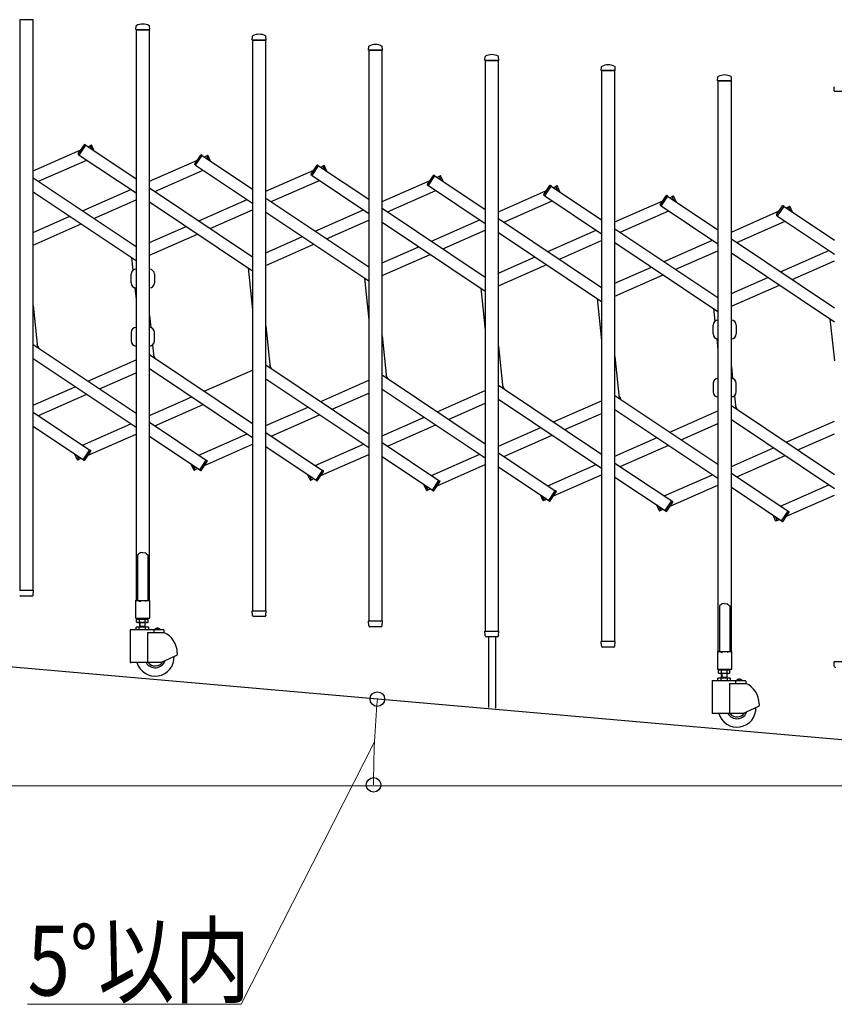
# Model space of a CAD drawing. Units: millimetres. Extents: x 0 to 33640, y 0 to 23760.
# Drawn here: x 27436 to 28836, y 4817 to 6509 of the extents above; entities that cross this region are included whole.
import ezdxf

# ---------------------------------------------------------------- set-up
doc = ezdxf.new("R2010")
doc.units = ezdxf.units.MM
for name, color, linetype, lineweight in [('YKK_13', 4, 'Continuous', 30), ('YKK_A1', 4, 'Continuous', 30), ('YKK_D', 6, 'Continuous', 13)]:
    doc.layers.add(name, color=color, linetype=linetype, lineweight=lineweight)
doc.styles.add('text-b', font='extslim2.shx', dxfattribs={"width": 0.8, "bigfont": 'extfont2.shx'})

msp = doc.modelspace()

# ---------------------------------------------------------------- linework, layer by layer
at = {"layer": 'YKK_13'}
for p, q in [((27635.6, 6491.4), (27636, 6497.5)), ((27659.6, 6491.4), (27659.2, 6497.5)), ((27635.9, 6491), (27659.3, 6491)), ((27835.6, 6473.9, 0), (27836, 6480, 0)), ((27859.6, 6473.9, 0), (27859.2, 6480, 0)), ((27835.9, 6473.5, 0), (27859.3, 6473.5, 0)), ((28035.6, 6456.4, 0), (28036, 6462.5, 0)), ((28059.6, 6456.4, 0), (28059.2, 6462.5, 0)), ((28035.9, 6456, 0), (28059.3, 6456, 0)), ((28235.6, 6438.9), (28236, 6445)), ((28259.6, 6438.9), (28259.2, 6445)), ((28235.9, 6438.5), (28259.3, 6438.5)), ((28435.6, 6421.4, 0), (28436, 6427.5, 0)), ((28459.6, 6421.4, 0), (28459.2, 6427.5, 0)), ((28435.9, 6421, 0), (28459.3, 6421, 0)), ((28635.6, 6403.9, 0), (28636, 6410, 0)), ((28659.6, 6403.9, 0), (28659.2, 6410, 0)), ((28635.9, 6403.5, 0), (28659.3, 6403.5, 0)), ((28835.6, 6386.4, 0), (28836, 6392.5, 0)), ((28835.9, 6386, 0), (28859.3, 6386, 0)), ((27536.8, 6278.1), (27547.2, 6293.6)), ((27538.3, 6275.9), (27549.8, 6293)), ((27549.8, 6293), (27548.5, 6293.8)), ((27557.4, 6292.3), (27558.8, 6292.9)), ((27560.4, 6285.6), (27557.4, 6292.3)), ((27564.2, 6283), (27560.1, 6292.4)), ((27538.3, 6275.9), (27537.1, 6276.7)), ((27736.8, 6260.6), (27747.2, 6276.1)), ((27738.3, 6258.4), (27749.8, 6275.5)), ((27749.8, 6275.5), (27748.5, 6276.3)), ((27757.4, 6274.8), (27758.8, 6275.4)), ((27760.4, 6268.1), (27757.4, 6274.8)), ((27764.2, 6265.5), (27760.1, 6274.9)), ((27738.3, 6258.4), (27737.1, 6259.2)), ((27936.8, 6243.1, 0), (27947.2, 6258.6, 0)), ((27938.3, 6240.9, 0), (27949.8, 6258, 0)), ((27949.8, 6258, 0), (27948.5, 6258.8, 0)), ((27957.4, 6257.3, 0), (27958.8, 6258, 0)), ((27960.4, 6250.6, 0), (27957.4, 6257.3, 0)), ((27964.2, 6248, 0), (27960.1, 6257.4, 0)), ((27938.3, 6240.9, 0), (27937.1, 6241.7, 0)), ((28136.8, 6225.6), (28147.2, 6241.1)), ((28138.3, 6223.4), (28149.8, 6240.5)), ((28149.8, 6240.5), (28148.5, 6241.3)), ((28157.4, 6239.8), (28158.8, 6240.5)), ((28138.3, 6223.4), (28137.1, 6224.2)), ((28160.4, 6233.1), (28157.4, 6239.8)), ((28164.2, 6230.5), (28160.1, 6239.9)), ((28336.8, 6208.1, 0), (28347.2, 6223.6, 0)), ((28349.8, 6223, 0), (28348.5, 6223.8, 0)), ((28338.3, 6205.9, 0), (28337.1, 6206.7, 0)), ((28338.3, 6205.9, 0), (28349.8, 6223, 0)), ((28357.4, 6222.4, 0), (28358.8, 6223, 0)), ((28360.4, 6215.6, 0), (28357.4, 6222.4, 0)), ((28364.2, 6213, 0), (28360.1, 6222.4, 0)), ((28549.8, 6205.5, 0), (28548.5, 6206.4, 0)), ((28536.8, 6190.6, 0), (28547.2, 6206.1, 0)), ((28538.3, 6188.4, 0), (28549.8, 6205.5, 0)), ((28557.4, 6204.9, 0), (28558.8, 6205.5, 0)), ((28560.4, 6198.1, 0), (28557.4, 6204.9, 0)), ((28564.2, 6195.5, 0), (28560.1, 6204.9, 0)), ((28538.3, 6188.4, 0), (28537.1, 6189.2, 0)), ((28736.8, 6173.1, 0), (28747.2, 6188.6, 0)), ((28738.3, 6170.9, 0), (28749.8, 6188, 0)), ((28749.8, 6188, 0), (28748.5, 6188.9, 0)), ((28757.4, 6187.4, 0), (28758.8, 6188, 0)), ((28760.4, 6180.6, 0), (28757.4, 6187.4, 0)), ((28764.2, 6178, 0), (28760.1, 6187.4, 0)), ((28738.3, 6170.9, 0), (28737.1, 6171.7, 0)), ((27627.6, 6056.4, 0), (27627.6, 6071.4, 0)), ((27667.6, 6071.4, 0), (27667.6, 6056.4, 0)), ((27627.6, 5971.6, 0), (27627.6, 5956.6, 0)), ((27667.6, 5956.6, 0), (27667.6, 5971.6, 0)), ((28627.6, 5968.9), (28627.6, 5983.9)), ((28667.6, 5983.9), (28667.6, 5968.9)), ((27469, 5944.1, 0), (27466.1, 5950.8, 0)), ((27669, 5926.6, 0), (27666.1, 5933.3, 0)), ((27869, 5909.1, 0), (27866.1, 5915.8, 0)), ((28069, 5891.6, 0), (28066.1, 5898.3, 0)), ((28269, 5874.2, 0), (28266.1, 5880.8, 0)), ((28627.6, 5884.1), (28627.6, 5869.1)), ((28667.6, 5869.1), (28667.6, 5884.1)), ((28469, 5856.7, 0), (28466.1, 5863.3, 0)), ((28669, 5839.2, 0), (28666.1, 5845.8, 0)), ((27545.4, 5752.6), (27556.8, 5769.7)), ((27548, 5752), (27558.3, 5767.5)), ((27556.8, 5769.7), (27558.1, 5768.8)), ((27535.1, 5753.1), (27530.9, 5762.6)), ((27537.8, 5753.2), (27534.8, 5760)), ((27537.8, 5753.2), (27536.4, 5752.6)), ((27545.4, 5752.6), (27546.6, 5751.7)), ((27745.4, 5735.1), (27756.8, 5752.2)), ((27748, 5734.5), (27758.3, 5750)), ((27756.8, 5752.2), (27758.1, 5751.4)), ((27735.1, 5735.6), (27730.9, 5745.1)), ((27737.8, 5735.7), (27734.8, 5742.5)), ((27737.8, 5735.7), (27736.4, 5735.1)), ((27745.4, 5735.1), (27746.6, 5734.2)), ((27945.4, 5717.6, 0), (27956.8, 5734.7, 0)), ((27956.8, 5734.7, 0), (27958.1, 5733.9, 0)), ((27935.1, 5718.1, 0), (27930.9, 5727.6, 0)), ((27937.8, 5718.2, 0), (27934.8, 5725, 0)), ((27937.8, 5718.2, 0), (27936.4, 5717.6, 0)), ((27945.4, 5717.6, 0), (27946.6, 5716.7, 0)), ((27948, 5717, 0), (27958.3, 5732.5, 0)), ((28145.4, 5700.1), (28156.8, 5717.2)), ((28156.8, 5717.2), (28158.1, 5716.4)), ((28135.1, 5700.6), (28130.9, 5710.1)), ((28137.8, 5700.7), (28134.8, 5707.5)), ((28137.8, 5700.7), (28136.4, 5700.1)), ((28145.4, 5700.1), (28146.6, 5699.2)), ((28148, 5699.5), (28158.3, 5715)), ((28345.4, 5682.6, 0), (28356.8, 5699.7, 0)), ((28356.8, 5699.7, 0), (28358.1, 5698.9, 0)), ((28335.1, 5683.1, 0), (28330.9, 5692.6, 0)), ((28337.8, 5683.2, 0), (28334.8, 5690, 0)), ((28337.8, 5683.2, 0), (28336.4, 5682.6, 0)), ((28345.4, 5682.6, 0), (28346.6, 5681.7, 0)), ((28348, 5682, 0), (28358.3, 5697.5, 0)), ((28545.4, 5665.1, 0), (28556.8, 5682.2, 0)), ((28556.8, 5682.2, 0), (28558.1, 5681.4, 0)), ((28535.1, 5665.6, 0), (28530.9, 5675.1, 0)), ((28537.8, 5665.7, 0), (28534.8, 5672.5, 0)), ((28537.8, 5665.7, 0), (28536.4, 5665.1, 0)), ((28545.4, 5665.1, 0), (28546.6, 5664.2, 0)), ((28548, 5664.5, 0), (28558.3, 5680, 0)), ((28735.1, 5648.1, 0), (28730.9, 5657.6, 0)), ((28737.8, 5648.2, 0), (28734.8, 5655, 0)), ((28737.8, 5648.2, 0), (28736.4, 5647.6, 0)), ((28745.4, 5647.6, 0), (28756.8, 5664.7, 0)), ((28748, 5647, 0), (28758.3, 5662.5, 0)), ((28756.8, 5664.7, 0), (28758.1, 5663.9, 0)), ((28745.4, 5647.6, 0), (28746.6, 5646.7, 0)), ((27639.6, 5590.1), (27638.6, 5589.6)), ((27638.6, 5589.6), (27638.6, 5511.1)), ((27641.1, 5591.1), (27639.6, 5590.1)), ((27642.6, 5592.4), (27641.1, 5591.1)), ((27643.6, 5593.3), (27642.6, 5592.4)), ((27647.6, 5592.8), (27643.6, 5593.3)), ((27647.6, 5592.8), (27651.6, 5593.3)), ((27651.6, 5593.3), (27652.6, 5592.4)), ((27652.6, 5592.4), (27654.1, 5591.1)), ((27654.1, 5591.1), (27655.6, 5590.1)), ((27655.6, 5590.1), (27656.6, 5589.6)), ((27656.6, 5589.6), (27656.6, 5511.1)), ((27435.9, 5528.5), (27459.3, 5528.5)), ((27457.1, 5518.5), (27438.1, 5518.5)), ((27459.1, 5520.8), (27459.6, 5528.2)), ((27459.1, 5520.8), (27459.1, 5520.4)), ((27635.3, 5510.5), (27635.3, 5481.1)), ((27638.6, 5511.1), (27635.9, 5511.1)), ((27638.6, 5511.1), (27643.6, 5509.1)), ((27656.6, 5511.1), (27651.6, 5509.1)), ((27659.3, 5511.1), (27656.6, 5511.1)), ((27659.9, 5481.1), (27659.9, 5510.5)), ((28639.6, 5502.6, 0), (28638.6, 5502.1, 0)), ((28638.6, 5502.1, 0), (28638.6, 5423.6, 0)), ((28641.1, 5503.6, 0), (28639.6, 5502.6, 0)), ((28642.6, 5504.9, 0), (28641.1, 5503.6, 0)), ((28643.6, 5505.8, 0), (28642.6, 5504.9, 0)), ((28647.6, 5505.3, 0), (28643.6, 5505.8, 0)), ((28647.6, 5505.3, 0), (28651.6, 5505.8, 0)), ((28651.6, 5505.8, 0), (28652.6, 5504.9, 0)), ((28652.6, 5504.9, 0), (28654.1, 5503.6, 0)), ((28654.1, 5503.6, 0), (28655.6, 5502.6, 0)), ((28655.6, 5502.6, 0), (28656.6, 5502.1, 0)), ((28656.6, 5502.1, 0), (28656.6, 5423.6, 0)), ((27635.9, 5480.5), (27659.3, 5480.5)), ((27836, 5485.8, 0), (27835.6, 5493.2, 0)), ((27835.9, 5493.5, 0), (27859.3, 5493.5, 0)), ((27836.1, 5485.4, 0), (27836, 5485.8, 0)), ((27857.1, 5483.5, 0), (27838.1, 5483.5, 0)), ((27859.1, 5485.8, 0), (27859.6, 5493.2, 0)), ((27859.1, 5485.8, 0), (27859.1, 5485.4, 0)), ((28036, 5468.3, 0), (28035.6, 5475.7, 0)), ((28035.9, 5476, 0), (28059.3, 5476, 0)), ((28036.1, 5467.9, 0), (28036, 5468.3, 0)), ((28057.1, 5466, 0), (28038.1, 5466, 0)), ((28059.1, 5468.3, 0), (28059.6, 5475.7, 0)), ((28059.1, 5468.3, 0), (28059.1, 5467.9, 0)), ((28236, 5450.8), (28235.6, 5458.2)), ((28235.9, 5458.5), (28259.3, 5458.5)), ((28236.1, 5450.4), (28236, 5450.8)), ((28257.1, 5448.5), (28238.1, 5448.5)), ((28241.6, 5448.5), (28241.6, 5327.1)), ((28253.6, 5448.5), (28253.6, 5326)), ((28259.1, 5450.8), (28259.6, 5458.2)), ((28259.1, 5450.8), (28259.1, 5450.4)), ((28436, 5433.3, 0), (28435.6, 5440.7, 0)), ((28435.9, 5441, 0), (28459.3, 5441, 0)), ((28436.1, 5432.9, 0), (28436, 5433.3, 0)), ((28457.1, 5431, 0), (28438.1, 5431, 0)), ((28459.1, 5433.3, 0), (28459.6, 5440.7, 0)), ((28459.1, 5433.3, 0), (28459.1, 5432.9, 0)), ((28635.3, 5423, 0), (28635.3, 5393.6, 0)), ((28638.6, 5423.6, 0), (28635.9, 5423.6, 0)), ((28638.6, 5423.6, 0), (28643.6, 5421.6, 0)), ((28656.6, 5423.6, 0), (28651.6, 5421.6, 0)), ((28659.3, 5423.6, 0), (28656.6, 5423.6, 0)), ((28659.9, 5393.6, 0), (28659.9, 5423, 0)), ((28836, 5398.3, 0), (28835.6, 5405.7, 0)), ((28835.9, 5406, 0), (28859.3, 5406, 0)), ((28836.1, 5397.9, 0), (28836, 5398.3, 0)), ((28635.9, 5393, 0), (28659.3, 5393, 0))]:
    msp.add_line(p, q, dxfattribs=at)
for centre, radius, start, end in [((27637, 6497.4), 1, 117.6601, 176.5), ((27647.6, 6477.1), 23.9, 62.3399, 117.6601), ((27658.2, 6497.4), 1, 3.5, 62.3399), ((27635.9, 6491.3), 0.3, 176.5, 180), ((27635.9, 6491.3), 0.3, 180, 270), ((27659.3, 6491.3), 0.3, 270, 0), ((27659.3, 6491.3), 0.3, 0, 3.5), ((27837, 6479.9, 0), 1, 117.6601, 176.5), ((27847.6, 6459.6, 0), 23.9, 62.3399, 117.6601), ((27858.2, 6479.9, 0), 1, 3.5, 62.3399), ((27835.9, 6473.8, 0), 0.3, 176.5, 180), ((27835.9, 6473.8, 0), 0.3, 180, 270), ((27859.3, 6473.8, 0), 0.3, 270, 0), ((27859.3, 6473.8, 0), 0.3, 0, 3.5), ((28037, 6462.4, 0), 1, 117.6601, 176.5), ((28047.6, 6442.1, 0), 23.9, 62.3399, 117.6601), ((28058.2, 6462.4, 0), 1, 3.5, 62.3399), ((28035.9, 6456.3, 0), 0.3, 176.5, 180), ((28035.9, 6456.3, 0), 0.3, 180, 270), ((28059.3, 6456.3, 0), 0.3, 270, 0), ((28059.3, 6456.3, 0), 0.3, 0, 3.5), ((28237, 6444.9), 1, 117.6601, 176.5), ((28247.6, 6424.6), 23.9, 62.3399, 117.6601), ((28258.2, 6444.9), 1, 3.5, 62.3399), ((28235.9, 6438.8), 0.3, 176.5, 180), ((28235.9, 6438.8), 0.3, 180, 270), ((28259.3, 6438.8), 0.3, 270, 0), ((28259.3, 6438.8), 0.3, 0, 3.5), ((28437, 6427.4, 0), 1, 117.6601, 176.5), ((28447.6, 6407.1, 0), 23.9, 62.3399, 117.6601), ((28458.2, 6427.4, 0), 1, 3.5, 62.3399), ((28435.9, 6421.3, 0), 0.3, 176.5, 180), ((28435.9, 6421.3, 0), 0.3, 180, 270), ((28459.3, 6421.3, 0), 0.3, 270, 0), ((28459.3, 6421.3, 0), 0.3, 0, 3.5), ((28637, 6409.9, 0), 1, 117.6601, 176.5), ((28647.6, 6389.7, 0), 23.9, 62.3399, 117.6601), ((28658.2, 6409.9, 0), 1, 3.5, 62.3399), ((28635.9, 6403.8, 0), 0.3, 176.5, 180), ((28635.9, 6403.8, 0), 0.3, 180, 270), ((28659.3, 6403.8, 0), 0.3, 270, 0), ((28659.3, 6403.8, 0), 0.3, 0, 3.5), ((28837, 6392.4, 0), 1, 117.6601, 176.5), ((28835.9, 6386.3, 0), 0.3, 176.5, 180), ((28835.9, 6386.3, 0), 0.3, 180, 270), ((27548, 6293), 1, 56.2466, 146.2466), ((27559.2, 6292), 1, 23.7534, 113.7534), ((27537.6, 6277.5), 1, 146.2466, 236.2466), ((27748, 6275.5), 1, 56.2466, 146.2466), ((27759.2, 6274.5), 1, 23.7534, 113.7534), ((27737.6, 6260), 1, 146.2466, 236.2466), ((27948, 6258, 0), 1, 56.2466, 146.2466), ((27959.2, 6257, 0), 1, 23.7534, 113.7534), ((27937.6, 6242.5, 0), 1, 146.2466, 236.2466), ((28148, 6240.5), 1, 56.2466, 146.2466), ((28159.2, 6239.5), 1, 23.7534, 113.7534), ((28137.6, 6225.1), 1, 146.2466, 236.2466), ((28348, 6223, 0), 1, 56.2466, 146.2466), ((28337.6, 6207.6, 0), 1, 146.2466, 236.2466), ((28359.2, 6222, 0), 1, 23.7534, 113.7534), ((28548, 6205.5, 0), 1, 56.2466, 146.2466), ((28537.6, 6190.1, 0), 1, 146.2466, 236.2466), ((28559.2, 6204.5, 0), 1, 23.7534, 113.7534), ((28737.6, 6172.6, 0), 1, 146.2466, 236.2466), ((28748, 6188, 0), 1, 56.2466, 146.2466), ((28759.2, 6187, 0), 1, 23.7534, 113.7534), ((27636.1, 6071.4, 0), 8.5, 90, 180), ((27659.1, 6071.4, 0), 8.5, 0, 90), ((27636.1, 6056.4, 0), 8.5, 180, 270), ((27659.1, 6056.4, 0), 8.5, 270, 0), ((28636.1, 5983.9), 8.5, 90, 180), ((28659.1, 5983.9), 8.5, 0, 90), ((27636.1, 5971.6, 0), 8.5, 90, 180), ((27659.1, 5971.6, 0), 8.5, 0, 90), ((27636.1, 5956.6, 0), 8.5, 180, 270), ((27659.1, 5956.6, 0), 8.5, 270, 0), ((28636.1, 5968.9), 8.5, 180, 270), ((28659.1, 5968.9), 8.5, 270, 0), ((28636.1, 5884.1), 8.5, 90, 180), ((28659.1, 5884.1), 8.5, 0, 90), ((28636.1, 5869.1), 8.5, 180, 270), ((28659.1, 5869.1), 8.5, 270, 0), ((27557.5, 5768), 1, 326.2466, 56.2466), ((27536, 5753.5), 1, 203.7534, 293.7534), ((27547.2, 5752.6), 1, 236.2466, 326.2466), ((27757.5, 5750.5), 1, 326.2466, 56.2466), ((27736, 5736), 1, 203.7534, 293.7534), ((27747.2, 5735.1), 1, 236.2466, 326.2466), ((27957.5, 5733, 0), 1, 326.2466, 56.2466), ((27936, 5718.5, 0), 1, 203.7534, 293.7534), ((27947.2, 5717.6, 0), 1, 236.2466, 326.2466), ((28157.5, 5715.5), 1, 326.2466, 56.2466), ((28136, 5701), 1, 203.7534, 293.7534), ((28147.2, 5700.1), 1, 236.2466, 326.2466), ((28336, 5683.5, 0), 1, 203.7534, 293.7534), ((28347.2, 5682.6, 0), 1, 236.2466, 326.2466), ((28357.5, 5698, 0), 1, 326.2466, 56.2466), ((28536, 5666, 0), 1, 203.7534, 293.7534), ((28557.5, 5680.5, 0), 1, 326.2466, 56.2466), ((28547.2, 5665.1, 0), 1, 236.2466, 326.2466), ((28736, 5648.5, 0), 1, 203.7534, 293.7534), ((28757.5, 5663, 0), 1, 326.2466, 56.2466), ((28747.2, 5647.6, 0), 1, 236.2466, 326.2466), ((27438.1, 5520.5), 2, 183.5, 270), ((27457.1, 5520.5), 2, 270, 356.5), ((27459.3, 5528.2), 0.3, 356.5, 90), ((27635.9, 5510.5), 0.6, 90, 180), ((27659.3, 5510.5), 0.6, 0, 90), ((27635.9, 5481.1), 0.6, 180, 270), ((27659.3, 5481.1), 0.6, 270, 0), ((27835.9, 5493.2, 0), 0.3, 90, 183.5), ((27838.1, 5485.5, 0), 2, 183.5, 270), ((27857.1, 5485.5, 0), 2, 270, 356.5), ((27859.3, 5493.2, 0), 0.3, 356.5, 90), ((28035.9, 5475.7, 0), 0.3, 90, 183.5), ((28038.1, 5468, 0), 2, 183.5, 270), ((28057.1, 5468, 0), 2, 270, 356.5), ((28059.3, 5475.7, 0), 0.3, 356.5, 90), ((28235.9, 5458.2), 0.3, 90, 183.5), ((28238.1, 5450.5), 2, 183.5, 270), ((28257.1, 5450.5), 2, 270, 356.5), ((28259.3, 5458.2), 0.3, 356.5, 90), ((28435.9, 5440.7, 0), 0.3, 90, 183.5), ((28438.1, 5433, 0), 2, 183.5, 270), ((28457.1, 5433, 0), 2, 270, 356.5), ((28459.3, 5440.7, 0), 0.3, 356.5, 90), ((28635.9, 5423, 0), 0.6, 90, 180), ((28659.3, 5423, 0), 0.6, 0, 90), ((28835.9, 5405.7, 0), 0.3, 90, 183.5), ((28838.1, 5398, 0), 2, 183.5, 270), ((28635.9, 5393.6, 0), 0.6, 180, 270), ((28659.3, 5393.6, 0), 0.6, 270, 0)]:
    msp.add_arc(centre, radius, start, end, dxfattribs=at)
at = {"layer": 'YKK_A1'}
for p, q in [((27459.1, 6508.5), (27436.1, 6508.5)), ((27436.1, 6508.5), (27436.1, 5528.5)), ((27459.1, 5528.5), (27459.1, 6508.5)), ((27659.1, 6491), (27636.1, 6491)), ((27636.1, 6491), (27636.1, 5511)), ((27659.1, 5511), (27659.1, 6491)), ((27859.1, 6473.5, 0), (27836.1, 6473.5, 0)), ((27836.1, 6473.5, 0), (27836.1, 5493.5, 0)), ((27859.1, 5493.5, 0), (27859.1, 6473.5, 0)), ((28059.1, 6456, 0), (28036.1, 6456, 0)), ((28036.1, 6456, 0), (28036.1, 5476, 0)), ((28059.1, 5476, 0), (28059.1, 6456, 0)), ((28259.1, 6438.5), (28236.1, 6438.5)), ((28236.1, 6438.5), (28236.1, 5458.5)), ((28259.1, 5458.5), (28259.1, 6438.5)), ((28459.1, 6421, 0), (28436.1, 6421, 0)), ((28436.1, 6421, 0), (28436.1, 5441, 0)), ((28459.1, 5441, 0), (28459.1, 6421, 0)), ((28659.1, 6403.5, 0), (28636.1, 6403.5, 0)), ((28636.1, 6403.5, 0), (28636.1, 5423.5, 0)), ((28659.1, 5423.5, 0), (28659.1, 6403.5, 0)), ((27538.5, 6276.1), (27549.6, 6292.8)), ((27549.6, 6292.8), (27636.1, 6235)), ((27553.4, 6290.2), (27557.5, 6292.1)), ((27560.4, 6285.6), (27557.5, 6292.1)), ((27459.1, 6248.8), (27541.4, 6285)), ((27538.5, 6276.1), (27636.1, 6210.9)), ((27738.5, 6258.6), (27749.6, 6275.3)), ((27749.6, 6275.3), (27836.1, 6217.5)), ((27753.4, 6272.8), (27757.5, 6274.6)), ((27760.4, 6268.1), (27757.5, 6274.6)), ((27468.3, 6231), (27551.4, 6267.5)), ((27659.1, 6231.3), (27741.4, 6267.5)), ((27738.5, 6258.6), (27836.1, 6193.4)), ((27938.5, 6241.1, 0), (27949.6, 6257.8, 0)), ((27949.6, 6257.8, 0), (28036.1, 6200, 0)), ((27953.4, 6255.3, 0), (27957.5, 6257.1, 0)), ((27960.4, 6250.6, 0), (27957.5, 6257.1, 0)), ((27668.3, 6213.5), (27751.4, 6250)), ((27859.1, 6213.8, 0), (27941.4, 6250, 0)), ((27938.5, 6241.1, 0), (28036.1, 6175.9, 0)), ((28138.5, 6223.6), (28149.6, 6240.3)), ((28149.6, 6240.3), (28236.1, 6182.5)), ((27459.1, 6237.1), (27636.1, 6118.8)), ((27868.3, 6196, 0), (27951.4, 6232.5, 0)), ((28059.1, 6196.3), (28141.4, 6232.5)), ((28138.5, 6223.6), (28236.1, 6158.4)), ((28153.4, 6237.8), (28157.5, 6239.6)), ((28160.4, 6233.1), (28157.5, 6239.6)), ((27459.1, 6213.1), (27636.1, 6094.8)), ((27543.8, 6180.5), (27626.9, 6217.1)), ((27659.1, 6219.6), (27836.1, 6101.3)), ((28068.3, 6178.5), (28151.4, 6215)), ((28259.1, 6178.8, 0), (28341.4, 6215, 0)), ((28338.5, 6206.1, 0), (28349.6, 6222.8, 0)), ((28349.6, 6222.8, 0), (28436.1, 6165, 0)), ((28353.4, 6220.3, 0), (28357.5, 6222.1, 0)), ((28360.4, 6215.6, 0), (28357.5, 6222.1, 0)), ((27563.5, 6167.3), (27636.1, 6199.3)), ((27659.1, 6195.6), (27836.1, 6077.3)), ((27743.8, 6163), (27826.9, 6199.6)), ((27859.1, 6202.1, 0), (28036.1, 6083.8, 0)), ((28268.3, 6161, 0), (28351.4, 6197.5, 0)), ((28338.5, 6206.1, 0), (28436.1, 6140.9, 0)), ((28459.1, 6161.3, 0), (28541.4, 6197.5, 0)), ((28538.5, 6188.6, 0), (28549.6, 6205.3, 0)), ((28549.6, 6205.3, 0), (28636.1, 6147.5, 0)), ((28553.4, 6202.8, 0), (28557.5, 6204.6, 0)), ((28560.4, 6198.1, 0), (28557.5, 6204.6, 0)), ((27763.5, 6149.8), (27836.1, 6181.8)), ((27859.1, 6178.1, 0), (28036.1, 6059.8, 0)), ((27943.8, 6145.5, 0), (28026.9, 6182.1, 0)), ((28059.1, 6184.6), (28236.1, 6066.3)), ((28468.3, 6143.5, 0), (28551.4, 6180, 0)), ((28538.5, 6188.6, 0), (28636.1, 6123.4, 0)), ((28659.1, 6143.8, 0), (28741.4, 6180, 0)), ((28738.5, 6171.1, 0), (28749.6, 6187.8, 0)), ((28749.6, 6187.8, 0), (28836.1, 6130, 0)), ((28753.4, 6185.3, 0), (28757.5, 6187.1, 0)), ((28760.4, 6180.6, 0), (28757.5, 6187.1, 0)), ((27459.1, 6143.2), (27522.1, 6171)), ((27459.1, 6121.4), (27541.8, 6157.8)), ((27963.5, 6132.3, 0), (28036.1, 6164.3, 0)), ((28059.1, 6160.6), (28236.1, 6042.3)), ((28143.8, 6128), (28226.9, 6164.6)), ((28259.1, 6167.1, 0), (28436.1, 6048.8, 0)), ((28668.3, 6126, 0), (28751.4, 6162.5, 0)), ((28738.5, 6171.1, 0), (28836.1, 6105.9, 0)), ((27659.1, 6125.7), (27722.1, 6153.5)), ((27659.1, 6103.9), (27741.8, 6140.3)), ((28163.5, 6114.8), (28236.1, 6146.8)), ((28259.1, 6143.1, 0), (28436.1, 6024.8, 0)), ((28343.8, 6110.5, 0), (28426.9, 6147.1, 0)), ((28459.1, 6149.6, 0), (28636.1, 6031.3, 0)), ((27859.1, 6108.2, 0), (27922.1, 6136, 0)), ((27859.1, 6086.4, 0), (27941.8, 6122.8, 0)), ((28363.5, 6097.3, 0), (28436.1, 6129.3, 0)), ((28459.1, 6125.6, 0), (28636.1, 6007.3, 0)), ((28543.8, 6093, 0), (28626.9, 6129.6, 0)), ((28659.1, 6132.1, 0), (28836.1, 6013.8, 0)), ((28059.1, 6090.7), (28122.1, 6118.5)), ((28059.1, 6068.9), (28141.8, 6105.3)), ((28563.5, 6079.8, 0), (28636.1, 6111.8, 0)), ((28659.1, 6108.1, 0), (28836.1, 5989.8, 0)), ((28743.8, 6075.5, 0), (28826.9, 6112.1, 0)), ((27628.5, 6099.8), (27630.8, 6078.1)), ((28259.1, 6073.2, 0), (28322.1, 6101, 0)), ((28763.5, 6062.3, 0), (28836.1, 6094.3, 0)), ((27828.5, 6082.3), (27836.1, 6010.3)), ((28259.1, 6051.4, 0), (28341.8, 6087.8, 0)), ((28459.1, 6055.8, 0), (28522.1, 6083.5, 0)), ((28028.5, 6064.8, 0), (28036.1, 5992.8, 0)), ((28459.1, 6033.9, 0), (28541.8, 6070.3, 0)), ((28659.1, 6038.3, 0), (28722.1, 6066, 0)), ((27633.9, 6048.2), (27636.1, 6027.8)), ((28228.5, 6047.3), (28236.1, 5975.3)), ((28659.1, 6016.4, 0), (28741.8, 6052.8, 0)), ((28428.5, 6029.8, 0), (28436.1, 5957.8, 0)), ((27459.1, 6017.8), (27466.6, 5945.7)), ((28628.5, 6012.3, 0), (28630.8, 5990.6, 0)), ((27659.1, 6000.3), (27661.2, 5979.9)), ((28828.5, 5994.8, 0), (28836.1, 5922.8, 0)), ((27859.1, 5982.8, 0), (27866.6, 5910.7, 0)), ((28059.1, 5965.3), (28066.6, 5893.2)), ((28633.9, 5960.7, 0), (28636.1, 5940.3, 0)), ((27459.1, 5950.8, 0), (27636.1, 5832.5, 0)), ((27664.4, 5950), (27666.6, 5928.2)), ((28259.1, 5947.8, 0), (28266.6, 5875.7, 0)), ((27459.1, 5926.7, 0), (27636.1, 5808.5, 0)), ((27553.4, 5887.8, 0), (27636.1, 5924.2, 0)), ((27659.1, 5933.3, 0), (27836.1, 5815, 0)), ((28459.1, 5930.3, 0), (28466.6, 5858.3, 0)), ((27573.1, 5874.6, 0), (27636.1, 5902.3, 0)), ((27659.1, 5909.2, 0), (27836.1, 5791, 0)), ((27753.4, 5870.3), (27836.1, 5906.7)), ((27859.1, 5915.8, 0), (28036.1, 5797.5, 0)), ((28659.1, 5912.8, 0), (28661.2, 5892.4, 0)), ((27859.1, 5891.7, 0), (28036.1, 5773.5, 0)), ((27953.4, 5852.8, 0), (28036.1, 5889.2, 0)), ((28059.1, 5898.3, 0), (28236.1, 5780, 0)), ((27459.1, 5846.3, 0), (27531.7, 5878.2, 0)), ((28059.1, 5874.2, 0), (28236.1, 5756, 0)), ((28153.4, 5835.3), (28236.1, 5871.7)), ((28259.1, 5880.8, 0), (28436.1, 5762.5, 0)), ((27468.3, 5828.5, 0), (27551.4, 5865.1, 0)), ((27659.1, 5828.8), (27731.7, 5860.7)), ((27973.1, 5839.6, 0), (28036.1, 5867.3, 0)), ((28259.1, 5856.7, 0), (28436.1, 5738.5, 0)), ((28353.4, 5817.8, 0), (28436.1, 5854.2, 0)), ((28459.1, 5863.3, 0), (28636.1, 5745, 0)), ((28664.4, 5862.5, 0), (28666.6, 5840.8, 0)), ((27459.1, 5834.6), (27556.6, 5769.4)), ((27668.3, 5811), (27751.4, 5847.6)), ((27859.1, 5811.3, 0), (27931.7, 5843.2, 0)), ((28173.1, 5822.1), (28236.1, 5849.8)), ((28459.1, 5839.2, 0), (28636.1, 5721, 0)), ((28553.4, 5800.3, 0), (28636.1, 5836.7, 0)), ((28659.1, 5845.8, 0), (28836.1, 5727.5, 0)), ((27868.3, 5793.5, 0), (27951.4, 5830.1, 0)), ((28059.1, 5793.8), (28131.7, 5825.7)), ((28373.1, 5804.6, 0), (28436.1, 5832.3, 0)), ((28659.1, 5821.7, 0), (28836.1, 5703.5, 0)), ((28753.4, 5782.8, 0), (28836.1, 5819.2, 0)), ((30378, 5138, 0), (22733.6, 5806.8, 0)), ((27459.1, 5810.6), (27545.5, 5752.8)), ((27543.8, 5778), (27626.9, 5814.6)), ((27659.1, 5817.1), (27756.6, 5751.9)), ((28068.3, 5776), (28151.4, 5812.6)), ((28259.1, 5776.3, 0), (28331.7, 5808.2, 0)), ((28573.1, 5787.1, 0), (28636.1, 5814.8, 0)), ((27553.7, 5760.6), (27636.1, 5796.8)), ((27659.1, 5793.1), (27745.5, 5735.3)), ((27743.8, 5760.5), (27826.9, 5797.1)), ((27859.1, 5799.6, 0), (27956.6, 5734.4, 0)), ((28268.3, 5758.5, 0), (28351.4, 5795.1, 0)), ((28459.1, 5758.8, 0), (28531.7, 5790.7, 0)), ((28773.1, 5769.6, 0), (28836.1, 5797.3, 0)), ((27545.5, 5752.8), (27556.6, 5769.4)), ((27753.7, 5743.1), (27836.1, 5779.3)), ((27859.1, 5775.6, 0), (27945.5, 5717.8, 0)), ((27943.8, 5743, 0), (28026.9, 5779.6, 0)), ((28059.1, 5782.1), (28156.6, 5716.9)), ((28468.3, 5741, 0), (28551.4, 5777.6, 0)), ((28659.1, 5741.3, 0), (28731.7, 5773.2, 0)), ((27537.7, 5753.5), (27534.8, 5760)), ((27537.7, 5753.5), (27541.8, 5755.3)), ((27745.5, 5735.3), (27756.6, 5751.9)), ((27953.7, 5725.6, 0), (28036.1, 5761.8, 0)), ((28059.1, 5758.1), (28145.5, 5700.3)), ((28143.8, 5725.5), (28226.9, 5762.1)), ((28259.1, 5764.6, 0), (28356.6, 5699.4, 0)), ((28668.3, 5723.5, 0), (28751.4, 5760.1, 0)), ((27737.7, 5736), (27734.8, 5742.5)), ((27737.7, 5736), (27741.8, 5737.8)), ((27945.5, 5717.8, 0), (27956.6, 5734.4, 0)), ((28153.7, 5708.1), (28236.1, 5744.3)), ((28259.1, 5740.6, 0), (28345.5, 5682.8, 0)), ((28343.8, 5708, 0), (28426.9, 5744.6, 0)), ((28459.1, 5747.1, 0), (28556.6, 5681.9, 0)), ((27937.7, 5718.5, 0), (27934.8, 5725, 0)), ((27937.7, 5718.5, 0), (27941.8, 5720.3, 0)), ((28145.5, 5700.3), (28156.6, 5716.9)), ((28353.7, 5690.6, 0), (28436.1, 5726.8, 0)), ((28459.1, 5723.1, 0), (28545.5, 5665.3, 0)), ((28543.8, 5690.5, 0), (28626.9, 5727.1, 0)), ((28659.1, 5729.6, 0), (28756.6, 5664.4, 0)), ((28137.7, 5701), (28134.8, 5707.5)), ((28137.7, 5701), (28141.8, 5702.8)), ((28345.5, 5682.8, 0), (28356.6, 5699.4, 0)), ((28553.7, 5673.1, 0), (28636.1, 5709.3, 0)), ((28659.1, 5705.6, 0), (28745.5, 5647.8, 0)), ((28743.8, 5673.1, 0), (28826.9, 5709.6, 0)), ((28337.7, 5683.5, 0), (28334.8, 5690, 0)), ((28337.7, 5683.5, 0), (28341.8, 5685.3, 0)), ((28753.7, 5655.6, 0), (28836.1, 5691.8, 0)), ((28537.7, 5666, 0), (28534.8, 5672.5, 0)), ((28537.7, 5666, 0), (28541.8, 5667.8, 0)), ((28545.5, 5665.3, 0), (28556.6, 5681.9, 0)), ((28737.7, 5648.5, 0), (28734.8, 5655, 0)), ((28737.7, 5648.5, 0), (28741.8, 5650.3, 0)), ((28745.5, 5647.8, 0), (28756.6, 5664.4, 0)), ((27436.1, 5528.5), (27459.1, 5528.5)), ((27636.1, 5511), (27659.1, 5511)), ((27637.1, 5478.5), (27638.4, 5479.2)), ((27638.3, 5481), (27638.3, 5479.2)), ((27638.3, 5479.2), (27655.5, 5479.2)), ((27655.4, 5479.2), (27638.4, 5479.2)), ((27656.7, 5478.5), (27655.4, 5479.2)), ((27655.5, 5479.2), (27655.5, 5481)), ((27836.1, 5493.5, 0), (27859.1, 5493.5, 0)), ((27657.9, 5465), (27636, 5465)), ((27636, 5461), (27636, 5465)), ((27637.1, 5474), (27637.1, 5478.5)), ((27637.1, 5474), (27638.4, 5473.2)), ((27655.4, 5473.2), (27638.4, 5473.2)), ((27641.4, 5461), (27641.4, 5465)), ((27641.9, 5473.2), (27641.9, 5465)), ((27641.9, 5467), (27651.9, 5467)), ((27642.7, 5467), (27641.9, 5465.6)), ((27642, 5474), (27642, 5478.5)), ((27642.7, 5473.2), (27642.7, 5467)), ((27651.1, 5473.2), (27651.1, 5467)), ((27651.1, 5467), (27651.9, 5465.6)), ((27651.8, 5474), (27651.8, 5478.5)), ((27651.9, 5465), (27651.9, 5473.2)), ((27652.4, 5461), (27652.4, 5465)), ((27656.7, 5474), (27655.4, 5473.2)), ((27656.7, 5474), (27656.7, 5478.5)), ((27657.9, 5461), (27657.9, 5465)), ((27670.8, 5463.2), (27671.8, 5461.2)), ((27675, 5463.2), (27674.1, 5461.2)), ((28036.1, 5476, 0), (28059.1, 5476, 0)), ((27625.9, 5460), (27625.9, 5405.5)), ((27626.9, 5461), (27682.9, 5461)), ((27655.9, 5456), (27683.9, 5456)), ((27655.9, 5456), (27655.9, 5404.5)), ((27666.5, 5460), (27666.5, 5456)), ((27677.6, 5461.5), (27668.2, 5461.5)), ((27668.2, 5461), (27668.2, 5461.5)), ((27677.6, 5461), (27668.2, 5461)), ((27671.8, 5461.2), (27672.9, 5460.6)), ((27674.1, 5461.2), (27672.9, 5460.6)), ((27677.6, 5461), (27677.6, 5461.5)), ((27683.9, 5460), (27683.9, 5456)), ((28236.1, 5458.5), (28259.1, 5458.5)), ((28436.1, 5441, 0), (28459.1, 5441, 0)), ((27678.9, 5404.5), (27706.4, 5417.3)), ((27706.9, 5421.1), (27706.9, 5418.2)), ((28636.1, 5423.5, 0), (28659.1, 5423.5, 0)), ((27678.9, 5404.5), (27626.9, 5404.5)), ((28637.1, 5391, 0), (28638.4, 5391.7, 0)), ((28637.1, 5386.5, 0), (28637.1, 5391, 0)), ((28637.1, 5386.5, 0), (28638.4, 5385.7, 0)), ((28638.3, 5393.5, 0), (28638.3, 5391.7, 0)), ((28638.3, 5391.7, 0), (28655.5, 5391.7, 0)), ((28655.4, 5391.7, 0), (28638.4, 5391.7, 0)), ((28655.4, 5385.7, 0), (28638.4, 5385.7, 0)), ((28641.9, 5385.7, 0), (28641.9, 5377.5, 0)), ((28641.9, 5379.5, 0), (28651.9, 5379.5, 0)), ((28642.7, 5379.5, 0), (28641.9, 5378.1, 0)), ((28642, 5386.5, 0), (28642, 5391, 0)), ((28642.7, 5385.7, 0), (28642.7, 5379.5, 0)), ((28651.1, 5385.7, 0), (28651.1, 5379.5, 0)), ((28651.1, 5379.5, 0), (28651.9, 5378.1, 0)), ((28651.8, 5386.5, 0), (28651.8, 5391, 0)), ((28651.9, 5377.5, 0), (28651.9, 5385.7, 0)), ((28656.7, 5391, 0), (28655.4, 5391.7, 0)), ((28656.7, 5386.5, 0), (28655.4, 5385.7, 0)), ((28655.5, 5391.7, 0), (28655.5, 5393.5, 0)), ((28656.7, 5386.5, 0), (28656.7, 5391, 0)), ((28625.9, 5372.5, 0), (28625.9, 5318, 0)), ((28626.9, 5373.5, 0), (28682.9, 5373.5, 0)), ((28657.9, 5377.5, 0), (28636, 5377.5, 0)), ((28636, 5373.5, 0), (28636, 5377.5, 0)), ((28641.4, 5373.5, 0), (28641.4, 5377.5, 0)), ((28652.4, 5373.5, 0), (28652.4, 5377.5, 0)), ((28655.9, 5368.5, 0), (28683.9, 5368.5, 0)), ((28655.9, 5368.5, 0), (28655.9, 5317, 0)), ((28657.9, 5373.5, 0), (28657.9, 5377.5, 0)), ((28666.5, 5372.5, 0), (28666.5, 5368.5, 0)), ((28677.6, 5374.1, 0), (28668.2, 5374.1, 0)), ((28668.2, 5373.5, 0), (28668.2, 5374.1, 0)), ((28677.6, 5373.5, 0), (28668.2, 5373.5, 0)), ((28670.8, 5375.7, 0), (28671.8, 5373.7, 0)), ((28671.8, 5373.7, 0), (28672.9, 5373.1, 0)), ((28674.1, 5373.7, 0), (28672.9, 5373.1, 0)), ((28675, 5375.7, 0), (28674.1, 5373.7, 0)), ((28677.6, 5373.5, 0), (28677.6, 5374.1, 0)), ((28683.9, 5372.5, 0), (28683.9, 5368.5, 0)), ((28678.9, 5317, 0), (28706.4, 5329.8, 0)), ((28706.9, 5333.6, 0), (28706.9, 5330.7, 0)), ((28678.9, 5317, 0), (28626.9, 5317, 0))]:
    msp.add_line(p, q, dxfattribs=at)
for centre, radius, start, end in [((27639.6, 5474.9), 4.34, 55.6158, 124.3842), ((27646.9, 5463), 16.2, 72.412, 107.588), ((27654.3, 5474.9), 4.34, 55.6158, 124.3842), ((27639.6, 5477.6), 4.34, 235.6158, 304.3842), ((27646.9, 5489.5), 16.2, 252.412, 287.588), ((27654.3, 5477.6), 4.34, 235.6158, 304.3842), ((27672.9, 5457), 6.55, 44.127, 135.873), ((27626.9, 5460), 1, 90, 180), ((27665.5, 5460), 1, 0, 90), ((27682.9, 5460), 1, 0, 90), ((27668.9, 5421.1), 38, 0, 66.7504), ((27668.9, 5413.5), 32.5, 196.0766, 2.6035), ((27705.9, 5418.2), 1, 295, 0), ((27626.9, 5405.5), 1, 180, 270), ((27668.9, 5413.5), 18, 210, 341.5326), ((27668.9, 5413.5), 15, 216.8699, 329.3577), ((28639.6, 5387.4, 0), 4.34, 55.6158, 124.3842), ((28639.6, 5390.1, 0), 4.34, 235.6158, 304.3842), ((28646.9, 5375.5, 0), 16.2, 72.412, 107.588), ((28646.9, 5402, 0), 16.2, 252.412, 287.588), ((28654.3, 5387.4, 0), 4.34, 55.6158, 124.3842), ((28654.3, 5390.1, 0), 4.34, 235.6158, 304.3842), ((28626.9, 5372.5, 0), 1, 90, 180), ((28665.5, 5372.5, 0), 1, 0, 90), ((28672.9, 5369.5, 0), 6.55, 44.127, 135.873), ((28682.9, 5372.5, 0), 1, 0, 90), ((28668.9, 5333.6, 0), 38, 0, 66.7504), ((28668.9, 5326, 0), 32.5, 196.0766, 2.6035), ((28705.9, 5330.7, 0), 1, 295, 0), ((28626.9, 5318, 0), 1, 180, 270), ((28668.9, 5326, 0), 18, 210, 341.5326), ((28668.9, 5326, 0), 15, 216.8699, 329.3577)]:
    msp.add_arc(centre, radius, start, end, dxfattribs=at)
at = {"layer": 'YKK_D'}
for p, q in [((28045.9, 5268.1), (27816.7, 4817.5)), ((29754.1, 5192.5), (23078.1, 5192.5)), ((27816.7, 4817.5), (27449.7, 4817.5))]:
    msp.add_line(p, q, dxfattribs=at)
at = {"layer": 'YKK_D', "linetype": 'ByBlock', "lineweight": -2}
for centre in [(28050.7, 5341.6), (28044.3, 5194.4)]:
    msp.add_circle(centre, 12.5, dxfattribs=at)
at = {"layer": 'YKK_D'}
msp.add_arc((29732.6, 5194.4), 1688.3, 175, 180, dxfattribs=at)

# ---------------------------------------------------------------- texts
at = {"layer": 'YKK_D', "style": 'text-b', "width": 0.8}
msp.add_text('5°以内', height=120, dxfattribs=at).set_placement((27449.7, 4832.5))

doc.saveas('drawing.dxf')
